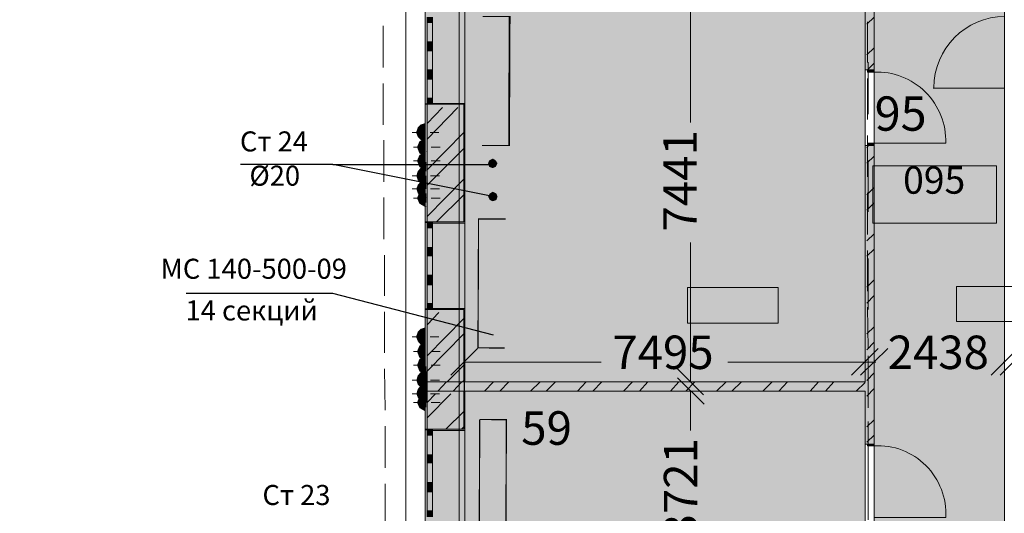
# Model space of a CAD drawing. Units: millimetres. Extents: x 124 to 755, y 18 to 602.
# Drawn here: x 580 to 654, y 249 to 286 of the extents above; entities that cross this region are included whole.
import ezdxf

# ---------------------------------------------------------------- set-up
doc = ezdxf.new("R2010")
doc.units = ezdxf.units.MM
doc.layers.add('PDF _Геометрия', color=7, linetype='Continuous', true_color=0xfe8479)
doc.layers.add('PDF _Сплошная заливка', color=7, linetype='Continuous', true_color=0xffffff)
doc.layers.add('PDF _Текст', color=7, linetype='Continuous')
doc.styles.add('PDF Arial', font='arial.ttf')
doc.styles.add('PDF Arial Bold', font='arialbd.ttf')

msp = doc.modelspace()

# ---------------------------------------------------------------- linework, layer by layer
at = {"layer": 'PDF _Геометрия', "color": 123, "lineweight": 5, "true_color": 0x71cdbe}
msp.add_lwpolyline([(416.457, 387.071), (455.732, 387.071), (455.732, 417.667), (468.839, 417.667), (556.245, 417.667), (569.352, 417.667), (569.352, 387.071), (643.607, 387.071), (643.607, 539.965), (717.863, 539.965), (717.863, 356.518), (674.204, 356.518), (674.204, 234.176), (717.863, 234.176), (717.863, 81.281), (643.607, 81.281), (643.607, 207.963), (613.01, 207.963), (613.01, 321.538), (548.275, 321.538), (548.275, 308.431), (477.34, 308.431), (477.34, 321.538), (315.944, 321.538)], dxfattribs=at)
at = {"layer": 'PDF _Геометрия', "color": 7, "lineweight": 5}
for points in [[(644.05, 321.095), (644.05, 208.406), (644.05, 208.228), (674.469, 208.228), (688.86, 208.228), (688.86, 233.733), (676.728, 233.733), (676.728, 230.589), (673.761, 230.589), (673.761, 233.91), (653.791, 233.91), (653.791, 321.095)], [(643.386, 259.326), (643.386, 289.126), (613.453, 289.126), (613.453, 259.326)], [(643.961, 271.193), (653.216, 271.193), (653.216, 275.488), (643.961, 275.488)], [(643.961, 275.488), (653.216, 275.488), (653.216, 271.193), (643.961, 271.193)], [(613.365, 259.326), (613.453, 259.326), (613.365, 259.326), (613.453, 259.326), (613.365, 259.326), (610.619, 259.326), (610.487, 259.326), (610.619, 259.326)], [(613.453, 258.618), (613.365, 258.618), (610.619, 258.618), (610.487, 258.618), (610.619, 258.618), (613.365, 258.618), (613.453, 258.618), (613.365, 258.618)], [(643.386, 243.74), (643.386, 258.618), (613.453, 258.618), (613.453, 243.74)]]:
    msp.add_lwpolyline(points, close=True, dxfattribs=at)
at = {"layer": 'PDF _Геометрия', "color": 123, "lineweight": 5, "true_color": 0x71cdbe}
msp.add_lwpolyline([(609.025, 205.35), (610.487, 205.35), (610.487, 319.014), (609.025, 319.014)], close=True, dxfattribs=at)
at = {"layer": 'PDF _Геометрия', "color": 7, "lineweight": 5}
for points in [[(644.05, 282.661), (644.05, 312.682)], [(613.453, 289.126), (643.386, 289.126), (643.386, 282.661), (643.563, 282.661), (644.05, 282.661), (643.563, 282.661), (643.386, 282.661), (643.386, 282.838), (643.386, 282.661)], [(630.323, 289.126), (630.323, 278.72)], [(644.05, 282.838), (644.05, 282.661), (643.563, 282.661), (643.386, 282.661), (643.386, 282.838)], [(644.05, 282.838), (644.05, 282.661), (644.05, 282.838)], [(643.386, 276.993), (643.386, 276.816), (643.386, 276.993), (643.563, 276.993), (644.05, 276.993), (643.563, 276.993), (643.386, 276.993), (643.386, 259.326), (613.453, 259.326)], [(644.05, 276.816), (644.05, 276.993), (643.563, 276.993), (643.386, 276.993), (643.386, 276.816)], [(644.05, 254.677), (644.05, 276.993)], [(644.05, 276.816), (644.05, 276.993), (644.05, 276.816)], [(630.323, 259.326), (630.323, 269.732)], [(613.365, 262.868), (613.365, 260.61)], [(643.386, 262.868), (643.386, 260.61)], [(614.383, 261.806), (612.391, 259.813)], [(642.367, 259.813), (644.36, 261.806)], [(645.068, 261.806), (643.031, 259.813)], [(652.817, 259.813), (654.81, 261.806)], [(655.474, 261.806), (653.481, 259.813)], [(613.365, 260.787), (623.637, 260.787)], [(644.183, 260.787), (644.05, 260.787), (643.386, 260.787), (633.113, 260.787)], [(644.05, 260.876), (644.05, 260.964)], [(653.791, 260.787), (653.703, 260.787)], [(629.305, 260.345), (631.298, 258.352)], [(628.464, 259.326), (630.501, 259.326)], [(631.342, 257.644), (629.349, 259.636)], [(613.453, 258.618), (643.386, 258.618), (643.386, 254.677), (643.563, 254.677), (644.05, 254.677), (643.563, 254.677), (643.386, 254.677), (643.386, 254.854), (643.386, 254.677)], [(628.995, 258.618), (630.501, 258.618)], [(630.323, 258.618), (630.323, 255.695)], [(644.05, 254.854), (644.05, 254.677), (643.563, 254.677), (643.386, 254.677), (643.386, 254.854)], [(644.05, 254.854), (644.05, 254.677), (644.05, 254.854)]]:
    msp.add_lwpolyline(points, dxfattribs=at)
at = {"layer": 'PDF _Геометрия', "color": 251, "lineweight": 5, "true_color": 0x6a6a6a}
for points in [[(613.453, 259.326), (613.453, 289.126)], [(610.487, 287.842), (610.487, 278.632)], [(610.487, 272.477), (610.487, 263.356)], [(613.453, 243.74), (613.453, 258.618)], [(610.487, 257.157), (610.487, 247.061)]]:
    msp.add_lwpolyline(points, dxfattribs=at)
at = {"layer": 'PDF _Геометрия', "color": 30, "lineweight": 5, "true_color": 0xff6600}
for points in [[(610.487, 280.093), (610.487, 286.602)], [(610.619, 286.602), (610.619, 286.203), (611.018, 286.203), (611.018, 286.602)], [(613.453, 280.137), (613.453, 286.558)], [(610.619, 286.203), (610.619, 284.742)], [(611.018, 284.742), (611.018, 286.203)], [(610.619, 284.078), (610.619, 282.661)], [(611.018, 282.661), (611.018, 284.078)], [(610.619, 281.953), (610.619, 280.536)], [(611.018, 280.536), (611.018, 281.953)], [(653.791, 281.288), (648.478, 281.288)], [(611.018, 280.093), (611.018, 280.536), (610.619, 280.536), (610.619, 280.093)], [(610.487, 264.728), (610.487, 271.281)], [(610.619, 271.281), (610.619, 270.839), (611.018, 270.839), (611.018, 271.281)], [(613.453, 264.817), (613.453, 271.193)], [(610.619, 270.839), (610.619, 269.377)], [(611.018, 269.377), (611.018, 270.839)], [(610.619, 268.758), (610.619, 267.296)], [(611.018, 267.296), (611.018, 268.758)], [(610.619, 266.588), (610.619, 265.171)], [(611.018, 265.171), (611.018, 266.588)], [(611.018, 264.728), (611.018, 265.171), (610.619, 265.171), (610.619, 264.728)], [(610.487, 249.231), (610.487, 255.784)], [(610.619, 255.784), (610.619, 255.341), (611.018, 255.341), (611.018, 255.784)], [(613.453, 249.319), (613.453, 255.695)], [(610.619, 255.341), (610.619, 253.88)], [(611.018, 253.88), (611.018, 255.341)], [(610.619, 253.26), (610.619, 251.799)], [(611.018, 251.799), (611.018, 253.26)], [(610.619, 251.09), (610.619, 249.673)], [(611.018, 249.673), (611.018, 251.09)], [(611.018, 249.231), (611.018, 249.673), (610.619, 249.673), (610.619, 249.231)]]:
    msp.add_lwpolyline(points, dxfattribs=at)
at = {"layer": 'PDF _Геометрия', "color": 7, "lineweight": 0}
msp.add_lwpolyline([(614.782, 286.646, 0.0886, 0.0886, 0), (616.796, 286.646, 0.133, 0.133, 0), (616.752, 276.993, 0.0886, 0.0886, 0), (614.737, 276.993, 0.0886, 0.0886, 0)], format="xyseb", dxfattribs=at)
at = {"layer": 'PDF _Геометрия', "lineweight": 5}
for points in [[(643.519, 286.071), (644.05, 286.602)], [(643.519, 283.768), (644.05, 284.299)], [(643.563, 282.661), (644.05, 283.148)], [(610.619, 277.48), (612.922, 279.827)], [(610.619, 278.632), (611.771, 279.827)], [(610.619, 275.178), (613.365, 277.968)], [(643.519, 276.816), (643.607, 276.949)], [(610.619, 274.027), (613.365, 276.772)], [(643.519, 275.665), (644.05, 276.196)], [(610.619, 271.68), (613.365, 274.47)], [(611.328, 271.281), (613.365, 273.318)], [(643.519, 273.318), (644.05, 273.85)], [(643.519, 272.167), (644.05, 272.698)], [(643.519, 269.865), (644.05, 270.396)], [(643.519, 268.713), (644.05, 269.245)], [(643.519, 266.411), (644.05, 266.942)], [(643.519, 265.215), (644.05, 265.791)], [(610.619, 263.577), (611.505, 264.507)], [(610.619, 261.274), (613.365, 264.064)], [(610.619, 260.123), (613.365, 262.913)], [(643.519, 262.913), (644.05, 263.444)], [(643.519, 261.717), (644.05, 262.293)], [(612.125, 259.326), (613.365, 260.566)], [(643.519, 259.415), (644.05, 259.99)], [(613.276, 259.326), (613.365, 259.415)], [(614.914, 258.618), (615.579, 259.326)], [(616.066, 258.618), (616.73, 259.326)], [(618.368, 258.618), (619.077, 259.326)], [(619.519, 258.618), (620.228, 259.326)], [(621.866, 258.618), (622.53, 259.326)], [(623.017, 258.618), (623.682, 259.326)], [(625.32, 258.618), (625.984, 259.326)], [(626.516, 258.618), (627.135, 259.326)], [(628.818, 258.618), (629.438, 259.326)], [(629.969, 258.618), (630.633, 259.326)], [(632.272, 258.618), (632.98, 259.326)], [(633.423, 258.618), (634.131, 259.326)], [(635.725, 258.618), (636.434, 259.326)], [(636.921, 258.618), (637.585, 259.326)], [(639.268, 258.618), (639.888, 259.326)], [(640.419, 258.618), (641.039, 259.326)], [(642.722, 258.618), (643.386, 259.282)], [(643.519, 258.263), (644.05, 258.839)], [(610.619, 256.625), (612.391, 258.441)], [(610.619, 257.776), (611.239, 258.441)], [(612.036, 255.784), (613.365, 257.112)], [(643.519, 255.961), (644.05, 256.492)], [(613.188, 255.784), (613.365, 255.961)], [(643.519, 254.81), (644.05, 255.341)]]:
    msp.add_lwpolyline(points, dxfattribs=at)
at = {"layer": 'PDF _Геометрия', "color": 23, "lineweight": 5, "true_color": 0xbf7f7f}
for points in [[(607.343, 282.838), (607.343, 285.938)], [(643.563, 283.192), (643.563, 286.248)], [(607.343, 278.543), (607.343, 281.643)], [(643.563, 278.942), (643.563, 281.997)], [(643.563, 274.647), (643.563, 277.746)], [(607.387, 274.292), (607.387, 277.392)], [(643.563, 270.352), (643.563, 273.451)], [(607.387, 269.997), (607.387, 273.097)], [(607.431, 265.747), (607.431, 268.802)], [(643.563, 266.101), (643.563, 269.156)], [(607.431, 261.496), (607.431, 264.551)], [(643.607, 261.806), (643.563, 264.905)], [(607.476, 257.201), (607.431, 260.3)], [(643.607, 257.555), (643.607, 260.61)], [(643.607, 253.26), (643.607, 256.359)], [(607.476, 252.906), (607.476, 256.005)], [(643.607, 249.009), (643.607, 252.109)], [(607.476, 248.655), (607.476, 251.71)]]:
    msp.add_lwpolyline(points, dxfattribs=at)
at = {"layer": 'PDF _Геометрия', "color": 30, "lineweight": 5, "true_color": 0xff6600}
for points in [[(610.619, 284.432), (610.619, 284.078), (611.018, 284.078), (611.018, 284.432), (611.018, 284.742), (610.619, 284.742)], [(610.619, 282.307), (610.619, 281.953), (611.018, 281.953), (611.018, 282.307), (611.018, 282.661), (610.619, 282.661)], [(643.563, 282.661), (643.563, 282.484), (644.05, 282.484), (644.05, 282.661)], [(644.05, 276.993), (644.05, 277.171), (643.563, 277.171), (643.563, 276.993)], [(610.619, 269.068), (610.619, 268.758), (611.018, 268.758), (611.018, 269.068), (611.018, 269.377), (610.619, 269.377)], [(610.619, 266.986), (610.619, 266.588), (611.018, 266.588), (611.018, 266.986), (611.018, 267.296), (610.619, 267.296)], [(636.877, 266.367), (636.877, 263.71), (630.102, 263.71), (630.102, 266.367)], [(650.205, 263.843), (650.205, 266.455), (656.935, 266.455), (656.935, 263.843)], [(643.563, 254.677), (643.563, 254.544), (644.05, 254.544), (644.05, 254.677)], [(610.619, 253.57), (610.619, 253.26), (611.018, 253.26), (611.018, 253.57), (611.018, 253.88), (610.619, 253.88)], [(610.619, 251.489), (610.619, 251.09), (611.018, 251.09), (611.018, 251.489), (611.018, 251.799), (610.619, 251.799)]]:
    msp.add_lwpolyline(points, close=True, dxfattribs=at)
at = {"layer": 'PDF _Геометрия', "color": 32, "lineweight": 5, "true_color": 0xdc4e00}
for points in [[(613.01, 283.237), (613.01, 279.34)], [(643.607, 283.237), (643.607, 279.34)], [(613.01, 275.886), (613.01, 272.034)], [(643.607, 275.886), (643.607, 272.034)], [(613.01, 270.13), (613.01, 270.13)], [(643.607, 270.13), (643.607, 270.13)], [(613.01, 268.536), (613.01, 264.728)], [(643.607, 268.536), (643.607, 264.728)], [(613.01, 261.274), (613.01, 257.378)], [(643.607, 261.274), (643.607, 257.378)], [(613.01, 253.924), (613.01, 250.072)], [(643.607, 253.924), (643.607, 250.072)]]:
    msp.add_lwpolyline(points, dxfattribs=at)
at = {"layer": 'PDF _Геометрия', "color": 30, "lineweight": 5, "true_color": 0xff6600}
for points in [[(644.05, 277.171), (649.408, 277.171, 0.435777), (644.05, 282.484)], [(644.05, 249.186), (649.408, 249.186, 0.446917), (644.05, 254.544)]]:
    msp.add_lwpolyline(points, format="xyb", dxfattribs=at)
at = {"layer": 'PDF _Геометрия', "color": 165, "lineweight": 5, "true_color": 0x53679e}
for points in [[(610.487, 278.632), (610.487, 280.093), (610.619, 280.093), (610.487, 280.093)], [(611.018, 280.093), (611.018, 280.137), (613.453, 280.137), (613.453, 280.093), (613.453, 271.281), (613.453, 271.193), (611.018, 271.193), (611.018, 271.281)], [(613.453, 280.093), (613.453, 280.137), (611.018, 280.137)], [(610.487, 272.477), (610.487, 271.281), (610.619, 271.281), (610.487, 271.281)], [(613.453, 271.281), (613.453, 271.193), (611.018, 271.193)], [(610.487, 263.356), (610.487, 264.728), (610.619, 264.728), (610.487, 264.728)], [(611.018, 264.728), (611.018, 264.817), (613.453, 264.817), (613.453, 264.728), (613.453, 259.326)], [(613.453, 264.728), (613.453, 264.817), (611.018, 264.817)], [(611.018, 255.784), (611.018, 255.695), (613.453, 255.695), (613.453, 255.784), (613.453, 258.618)], [(610.487, 257.157), (610.487, 255.784), (610.619, 255.784), (610.487, 255.784)], [(613.453, 255.784), (613.453, 255.695), (611.018, 255.695)]]:
    msp.add_lwpolyline(points, dxfattribs=at)
at = {"layer": 'PDF _Геометрия', "color": 14, "lineweight": 5, "true_color": 0xa70e01}
msp.add_lwpolyline([(613.365, 280.093), (611.018, 280.093), (610.619, 280.093), (610.619, 271.281), (611.018, 271.281), (613.365, 271.281)], close=True, dxfattribs=at)
for points in [[(611.018, 280.093), (610.619, 280.093), (611.018, 280.093)], [(610.487, 278.632), (610.177, 278.543), (609.955, 278.322), (609.822, 277.968), (609.955, 277.658), (610.177, 277.436), (610.487, 277.348)], [(610.487, 277.525), (610.088, 277.303), (609.911, 276.861), (610.088, 276.418), (610.487, 276.196)], [(610.487, 276.506), (610.088, 276.285), (609.911, 275.842), (610.088, 275.399), (610.487, 275.222)], [(610.487, 275.399), (610.177, 275.311), (609.955, 275.045), (609.867, 274.735), (609.955, 274.425), (610.177, 274.204), (610.487, 274.071)], [(610.487, 274.425), (610.177, 274.292), (609.955, 274.027), (609.867, 273.761), (609.955, 273.451), (610.177, 273.185), (610.487, 273.053)], [(610.487, 273.717), (610.088, 273.495), (609.911, 273.053), (610.088, 272.654), (610.487, 272.433)], [(611.018, 271.281), (610.619, 271.281), (611.018, 271.281)], [(613.365, 259.326), (613.365, 264.728), (611.018, 264.728), (610.619, 264.728), (610.619, 259.326), (610.619, 258.618), (610.619, 255.784), (611.018, 255.784), (613.365, 255.784), (613.365, 258.618)], [(611.018, 264.728), (610.619, 264.728), (611.018, 264.728)], [(610.487, 263.356), (610.177, 263.267), (609.955, 263.046), (609.822, 262.691), (609.955, 262.381), (610.177, 262.116), (610.487, 262.071)], [(610.487, 262.249), (610.088, 262.027), (609.911, 261.584), (610.088, 261.142), (610.487, 260.92)], [(610.487, 261.23), (610.088, 261.009), (609.911, 260.566), (610.088, 260.123), (610.487, 259.946)], [(610.487, 260.123), (610.177, 260.035), (609.955, 259.769), (609.867, 259.459), (609.955, 259.149), (610.177, 258.928), (610.487, 258.795)], [(610.487, 259.105), (610.177, 259.016), (609.955, 258.751), (609.867, 258.441), (609.955, 258.175), (610.177, 257.909), (610.487, 257.776)], [(610.487, 258.441), (610.088, 258.219), (609.911, 257.776), (610.088, 257.378), (610.487, 257.157)], [(611.018, 255.784), (610.619, 255.784), (611.018, 255.784)]]:
    msp.add_lwpolyline(points, dxfattribs=at)
at = {"layer": 'PDF _Геометрия', "color": 1, "lineweight": 5}
for points in [[(610.487, 278.366), (610.487, 278.986)], [(610.177, 277.968), (609.512, 277.968)], [(610.487, 277.968), (610.487, 277.968)], [(610.487, 277.613), (610.487, 276.993)], [(610.619, 277.215), (610.619, 277.879)], [(610.841, 277.968), (611.505, 277.968)], [(610.221, 276.861), (609.601, 276.861)], [(610.619, 276.196), (610.619, 276.861)], [(610.619, 276.861), (610.619, 276.861)], [(610.929, 276.861), (611.594, 276.861)], [(610.619, 276.551), (610.619, 275.842)], [(610.221, 275.842), (609.601, 275.842)], [(610.531, 275.089), (610.531, 275.754)], [(610.619, 275.842), (610.619, 275.842)], [(610.619, 275.532), (610.619, 274.868)], [(610.929, 275.842), (611.594, 275.842)], [(610.177, 274.735), (609.512, 274.735)], [(610.531, 274.071), (610.531, 274.735)], [(610.531, 274.735), (610.531, 274.735)], [(610.885, 274.735), (611.549, 274.735)], [(610.531, 274.425), (610.531, 273.761)], [(610.619, 273.451), (610.619, 274.071)], [(610.177, 273.761), (609.512, 273.761)], [(610.531, 273.761), (610.531, 273.761)], [(610.531, 273.407), (610.531, 272.743)], [(610.885, 273.761), (611.549, 273.761)], [(610.221, 273.053), (609.601, 273.053)], [(610.619, 273.053), (610.619, 273.097)], [(610.619, 272.743), (610.619, 272.078)], [(610.929, 273.053), (611.594, 273.053)], [(610.487, 263.09), (610.487, 263.71)], [(610.177, 262.691), (609.512, 262.691)], [(610.487, 262.691), (610.487, 262.691)], [(610.487, 262.337), (610.487, 261.717)], [(610.619, 261.939), (610.619, 262.603)], [(610.841, 262.691), (611.505, 262.691)], [(610.221, 261.584), (609.601, 261.584)], [(610.619, 260.92), (610.619, 261.584)], [(610.619, 261.584), (610.619, 261.584)], [(610.929, 261.584), (611.594, 261.584)], [(610.619, 261.23), (610.619, 260.566)], [(610.221, 260.566), (609.601, 260.566)], [(610.531, 259.813), (610.531, 260.477)], [(610.619, 260.566), (610.619, 260.566)], [(610.619, 260.212), (610.619, 259.548)], [(610.929, 260.566), (611.594, 260.566)], [(610.177, 259.459), (609.512, 259.459)], [(610.531, 258.795), (610.531, 259.459)], [(610.531, 259.459), (610.531, 259.459)], [(610.885, 259.459), (611.549, 259.459)], [(610.531, 259.105), (610.531, 258.441)], [(610.619, 258.175), (610.619, 258.795)], [(610.177, 258.441), (609.512, 258.441)], [(610.221, 257.776), (609.601, 257.776)], [(610.531, 258.441), (610.531, 258.441)], [(610.531, 258.131), (610.531, 257.422)], [(610.619, 257.776), (610.619, 257.776)], [(610.885, 258.441), (611.549, 258.441)], [(610.929, 257.776), (611.594, 257.776)], [(610.619, 257.422), (610.619, 256.802)]]:
    msp.add_lwpolyline(points, dxfattribs=at)
at = {"layer": 'PDF _Геометрия', "color": 253, "lineweight": 5, "true_color": 0x929fc5}
msp.add_lwpolyline([(610.442, 277.038), (610.442, 277.038)], dxfattribs=at)
at = {"layer": 'PDF _Геометрия', "color": 7, "lineweight": 25}
for points in [[(603.579, 275.576), (596.672, 275.576)], [(615.534, 273.185), (603.579, 275.576), (615.357, 275.576)], [(615.579, 262.824), (603.579, 265.924), (592.598, 265.924)]]:
    msp.add_lwpolyline(points, dxfattribs=at)
at = {"layer": 'PDF _Геометрия', "color": 7, "lineweight": 0, "const_width": 0.089}
for points in [[(616.42, 261.85), (614.427, 261.872), (614.472, 271.503), (616.486, 271.503)], [(614.56, 256.514), (616.553, 256.492), (616.508, 246.84), (614.516, 246.862), (614.56, 256.492)]]:
    msp.add_lwpolyline(points, dxfattribs=at)
at = {"layer": 'PDF _Геометрия', "lineweight": 5}
for points in [[(612.081, 259.326), (611.416, 258.618)], [(613.232, 259.326), (612.568, 258.618)]]:
    msp.add_lwpolyline(points, close=True, dxfattribs=at)
at = {"layer": 'PDF _Геометрия', "color": 30, "lineweight": 5, "true_color": 0xff6600}
msp.add_arc((653.858, 281.311), 5.336, 90.37901, 179.99999, dxfattribs=at)
at = {"layer": 'PDF _Сплошная заливка', "color": 9, "true_color": 0xd2b2a6, "transparency": 33554559}
for points in [[(653.791, 321.095), (644.05, 321.095), (653.791, 233.91)], [(644.05, 321.095), (653.791, 233.91), (644.05, 233.91)]]:
    msp.add_solid(points, dxfattribs=at)
at = {"layer": 'PDF _Сплошная заливка', "transparency": 33554559}
for points in [[(644.05, 312.682), (643.386, 312.682), (644.05, 282.661)], [(643.386, 312.682), (644.05, 282.661), (643.386, 282.661)], [(613.453, 289.126), (613.365, 289.126), (613.453, 259.326)], [(613.365, 289.126), (613.453, 259.326), (613.365, 259.326)], [(610.619, 287.842), (610.487, 287.842), (610.619, 278.632)], [(610.487, 287.842), (610.619, 278.632), (610.487, 278.632)], [(613.365, 287.842), (610.619, 287.842), (613.365, 278.632)], [(610.619, 287.842), (613.365, 278.632), (610.619, 278.632)], [(613.453, 286.558), (610.487, 286.558), (613.453, 280.137)], [(610.487, 286.558), (613.453, 280.137), (610.487, 280.137)], [(611.018, 286.602), (610.619, 286.602), (611.018, 286.203)], [(610.619, 286.602), (611.018, 286.203), (610.619, 286.203)], [(611.018, 286.203), (610.619, 286.203), (611.018, 284.742)], [(610.619, 286.203), (611.018, 284.742), (610.619, 284.742)], [(611.018, 284.742), (610.619, 284.742), (611.018, 284.432)], [(610.619, 284.742), (611.018, 284.432), (610.619, 284.432)], [(611.018, 284.432), (610.619, 284.432), (611.018, 284.078)], [(610.619, 284.432), (611.018, 284.078), (610.619, 284.078)], [(611.018, 284.078), (610.619, 284.078), (611.018, 282.661)], [(610.619, 284.078), (611.018, 282.661), (610.619, 282.661)], [(611.018, 282.661), (610.619, 282.661), (611.018, 282.307)], [(610.619, 282.661), (611.018, 282.307), (610.619, 282.307)], [(611.018, 282.307), (610.619, 282.307), (611.018, 281.953)], [(610.619, 282.307), (611.018, 281.953), (610.619, 281.953)], [(644.05, 282.661), (643.563, 282.661), (644.05, 282.484)], [(643.563, 282.661), (644.05, 282.484), (643.563, 282.484)], [(611.018, 281.953), (610.619, 281.953), (611.018, 280.536)], [(610.619, 281.953), (611.018, 280.536), (610.619, 280.536)], [(611.018, 280.137), (610.487, 280.137), (611.018, 280.093)], [(610.487, 280.137), (611.018, 280.093), (610.487, 280.093)], [(610.619, 280.093), (610.487, 280.093), (610.619, 278.632)], [(610.487, 280.093), (610.619, 278.632), (610.487, 278.632)], [(611.018, 280.536), (610.619, 280.536), (611.018, 280.093)], [(610.619, 280.536), (611.018, 280.093), (610.619, 280.093)], [(613.365, 280.093), (610.619, 280.093), (613.365, 271.281)], [(610.619, 280.093), (613.365, 271.281), (610.619, 271.281)], [(613.453, 280.137), (611.018, 280.137), (613.453, 280.093)], [(611.018, 280.137), (613.453, 280.093), (611.018, 280.093)], [(613.453, 280.093), (613.365, 280.093), (613.453, 271.281)], [(613.365, 280.093), (613.453, 271.281), (613.365, 271.281)], [(610.177, 278.543), (610.487, 278.322), (609.955, 278.322)], [(610.487, 278.632), (610.487, 278.543), (610.177, 278.543)], [(610.487, 278.543), (610.177, 278.543), (610.487, 278.322)], [(610.619, 278.632), (610.487, 278.632), (610.619, 277.348)], [(610.487, 278.632), (610.619, 277.348), (610.487, 277.348)], [(613.365, 278.632), (610.619, 278.632), (613.365, 278.587)], [(610.619, 278.632), (613.365, 278.587), (610.708, 278.587)], [(613.365, 278.587), (610.708, 278.587), (613.365, 278.543)], [(610.708, 278.587), (613.365, 278.543), (610.885, 278.543)], [(613.365, 278.543), (610.885, 278.543), (613.365, 278.366)], [(610.885, 278.543), (613.365, 278.366), (611.018, 278.366)], [(613.365, 278.366), (611.018, 278.366), (613.365, 278.189)], [(611.018, 278.366), (613.365, 278.189), (611.151, 278.189)], [(609.955, 278.322), (610.487, 277.968), (609.822, 277.968)], [(610.487, 277.968), (609.822, 277.968), (610.487, 277.658)], [(609.822, 277.968), (610.487, 277.658), (609.955, 277.658)], [(610.487, 278.322), (609.955, 278.322), (610.487, 277.968)], [(609.955, 277.658), (610.177, 277.436), (610.487, 277.436)], [(609.955, 277.658), (610.487, 277.658), (610.487, 277.436)], [(611.018, 277.613), (613.365, 277.48), (610.885, 277.48)], [(611.151, 277.79), (613.365, 277.613), (611.018, 277.613)], [(613.365, 277.613), (611.018, 277.613), (613.365, 277.48)], [(613.365, 278.189), (611.151, 278.189), (613.365, 277.968)], [(611.151, 278.189), (613.365, 277.968), (611.195, 277.968)], [(611.195, 277.968), (613.365, 277.79), (611.151, 277.79)], [(613.365, 277.79), (611.151, 277.79), (613.365, 277.613)], [(613.365, 277.968), (611.195, 277.968), (613.365, 277.79)], [(610.088, 277.303), (610.487, 276.861), (609.911, 276.861)], [(609.911, 276.861), (610.088, 276.418), (610.487, 276.418)], [(609.911, 276.861), (610.487, 276.861), (610.487, 276.418)], [(610.487, 277.525), (610.487, 277.303), (610.088, 277.303)], [(610.487, 277.303), (610.088, 277.303), (610.487, 276.861)], [(610.177, 277.436), (610.487, 277.436), (610.487, 277.348)], [(610.619, 277.525), (610.487, 277.525), (610.619, 276.196)], [(610.487, 277.525), (610.619, 276.196), (610.487, 276.196)], [(613.365, 277.48), (610.885, 277.48), (613.365, 277.436)], [(610.885, 277.48), (613.365, 277.436), (610.885, 277.436)], [(613.365, 277.436), (610.885, 277.436), (613.365, 277.392)], [(610.885, 277.436), (613.365, 277.392), (610.974, 277.392)], [(613.365, 277.392), (610.974, 277.392), (613.365, 277.259)], [(610.974, 277.392), (613.365, 277.259), (611.106, 277.259)], [(613.365, 277.259), (611.106, 277.259), (613.365, 277.082)], [(611.106, 277.259), (613.365, 277.082), (611.195, 277.082)], [(613.365, 277.082), (611.195, 277.082), (613.365, 276.861)], [(611.195, 277.082), (613.365, 276.861), (611.239, 276.861)], [(611.239, 276.861), (613.365, 276.683), (611.195, 276.683)], [(613.365, 276.861), (611.239, 276.861), (613.365, 276.683)], [(644.05, 276.993), (643.386, 276.993), (644.05, 254.677)], [(643.386, 276.993), (644.05, 254.677), (643.386, 254.677)], [(644.05, 277.171), (643.563, 277.171), (644.05, 276.993)], [(643.563, 277.171), (644.05, 276.993), (643.563, 276.993)], [(610.088, 276.285), (610.487, 275.842), (609.911, 275.842)], [(610.487, 276.506), (610.487, 276.285), (610.088, 276.285)], [(610.088, 276.418), (610.487, 276.418), (610.487, 276.196)], [(610.487, 276.285), (610.088, 276.285), (610.487, 275.842)], [(610.619, 276.551), (610.619, 276.506), (610.487, 276.506)], [(610.619, 276.506), (610.487, 276.506), (610.619, 275.222)], [(610.487, 276.506), (610.619, 275.222), (610.487, 275.222)], [(611.106, 276.506), (613.365, 276.374), (611.018, 276.374)], [(613.365, 276.374), (611.018, 276.374), (613.365, 276.241)], [(611.018, 276.374), (613.365, 276.241), (611.106, 276.241)], [(611.195, 276.683), (613.365, 276.506), (611.106, 276.506)], [(613.365, 276.506), (611.106, 276.506), (613.365, 276.374)], [(613.365, 276.241), (611.106, 276.241), (613.365, 276.064)], [(611.106, 276.241), (613.365, 276.064), (611.195, 276.064)], [(613.365, 276.683), (611.195, 276.683), (613.365, 276.506)], [(609.911, 275.842), (610.088, 275.399), (610.487, 275.399)], [(609.911, 275.842), (610.487, 275.842), (610.487, 275.399)], [(610.088, 275.399), (610.487, 275.399), (610.487, 275.222)], [(610.487, 275.399), (610.487, 275.311), (610.177, 275.311)], [(610.619, 275.399), (610.487, 275.399), (610.619, 274.071)], [(610.487, 275.399), (610.619, 274.071), (610.487, 274.071)], [(611.106, 275.488), (613.365, 275.355), (610.974, 275.355)], [(611.195, 275.665), (613.365, 275.488), (611.106, 275.488)], [(613.365, 275.488), (611.106, 275.488), (613.365, 275.355)], [(613.365, 276.064), (611.195, 276.064), (613.365, 275.842)], [(611.195, 276.064), (613.365, 275.842), (611.239, 275.842)], [(611.239, 275.842), (613.365, 275.665), (611.195, 275.665)], [(613.365, 275.665), (611.195, 275.665), (613.365, 275.488)], [(613.365, 275.842), (611.239, 275.842), (613.365, 275.665)], [(609.955, 275.045), (610.487, 274.735), (609.867, 274.735)], [(610.487, 274.735), (609.867, 274.735), (610.487, 274.425)], [(609.867, 274.735), (610.487, 274.425), (609.955, 274.425)], [(610.177, 275.311), (610.487, 275.045), (609.955, 275.045)], [(610.487, 275.045), (609.955, 275.045), (610.487, 274.735)], [(610.487, 275.311), (610.177, 275.311), (610.487, 275.045)], [(610.974, 275.355), (613.365, 275.311), (610.885, 275.311)], [(613.365, 275.311), (610.885, 275.311), (613.365, 275.267)], [(610.885, 275.311), (613.365, 275.267), (610.929, 275.267)], [(613.365, 275.267), (610.929, 275.267), (613.365, 275.134)], [(610.929, 275.267), (613.365, 275.134), (611.062, 275.134)], [(613.365, 275.355), (610.974, 275.355), (613.365, 275.311)], [(613.365, 275.134), (611.062, 275.134), (613.365, 274.957)], [(611.062, 275.134), (613.365, 274.957), (611.151, 274.957)], [(613.365, 274.957), (611.151, 274.957), (613.365, 274.735)], [(611.151, 274.957), (613.365, 274.735), (611.195, 274.735)], [(611.195, 274.735), (613.365, 274.558), (611.151, 274.558)], [(613.365, 274.735), (611.195, 274.735), (613.365, 274.558)], [(609.955, 274.027), (610.487, 273.761), (609.867, 273.761)], [(609.955, 274.425), (610.177, 274.204), (610.487, 274.204)], [(609.955, 274.425), (610.487, 274.425), (610.487, 274.204)], [(610.177, 274.292), (610.487, 274.027), (609.955, 274.027)], [(610.487, 274.027), (609.955, 274.027), (610.487, 273.761)], [(610.487, 274.425), (610.487, 274.292), (610.177, 274.292)], [(610.487, 274.292), (610.177, 274.292), (610.487, 274.027)], [(610.177, 274.204), (610.487, 274.204), (610.487, 274.071)], [(610.619, 274.425), (610.487, 274.425), (610.619, 273.097)], [(610.487, 274.425), (610.619, 273.097), (610.487, 273.097)], [(611.062, 274.381), (613.365, 274.248), (610.929, 274.248)], [(613.365, 274.248), (610.929, 274.248), (613.365, 274.115)], [(610.929, 274.248), (613.365, 274.115), (611.062, 274.115)], [(611.151, 274.558), (613.365, 274.381), (611.062, 274.381)], [(613.365, 274.381), (611.062, 274.381), (613.365, 274.248)], [(613.365, 274.115), (611.062, 274.115), (613.365, 273.938)], [(611.062, 274.115), (613.365, 273.938), (611.151, 273.938)], [(613.365, 274.558), (611.151, 274.558), (613.365, 274.381)], [(613.365, 273.938), (611.151, 273.938), (613.365, 273.761)], [(611.151, 273.938), (613.365, 273.761), (611.195, 273.761)], [(610.487, 273.761), (609.867, 273.761), (610.487, 273.451)], [(609.867, 273.761), (610.487, 273.451), (609.955, 273.451)], [(610.088, 273.495), (610.487, 273.053), (609.911, 273.053)], [(609.955, 273.451), (610.177, 273.185), (610.487, 273.185)], [(609.955, 273.451), (610.487, 273.451), (610.487, 273.185)], [(610.487, 273.717), (610.487, 273.495), (610.088, 273.495)], [(610.487, 273.495), (610.088, 273.495), (610.487, 273.053)], [(610.177, 273.185), (610.487, 273.185), (610.487, 273.053)], [(610.619, 273.761), (610.487, 273.761), (610.619, 272.433)], [(610.487, 273.761), (610.619, 272.433), (610.487, 272.433)], [(611.151, 273.54), (613.365, 273.451), (611.106, 273.451)], [(613.365, 273.451), (611.106, 273.451), (613.365, 273.274)], [(611.106, 273.451), (613.365, 273.274), (611.195, 273.274)], [(611.195, 273.761), (613.365, 273.54), (611.151, 273.54)], [(613.365, 273.54), (611.151, 273.54), (613.365, 273.451)], [(613.365, 273.761), (611.195, 273.761), (613.365, 273.54)], [(613.365, 273.274), (611.195, 273.274), (613.365, 273.053)], [(611.195, 273.274), (613.365, 273.053), (611.239, 273.053)], [(609.911, 273.053), (610.088, 272.654), (610.487, 272.654)], [(609.911, 273.053), (610.487, 273.053), (610.487, 272.654)], [(610.088, 272.654), (610.487, 272.654), (610.487, 272.433)], [(610.619, 273.097), (610.487, 273.097), (610.531, 273.053)], [(610.487, 273.097), (610.531, 273.053), (610.487, 273.053)], [(610.487, 272.477), (610.619, 272.433), (610.487, 272.433)], [(610.619, 272.477), (610.487, 272.477), (610.619, 271.281)], [(610.487, 272.477), (610.619, 271.281), (610.487, 271.281)], [(610.797, 272.477), (613.365, 272.433), (610.619, 272.433)], [(610.974, 272.566), (613.365, 272.477), (610.797, 272.477)], [(613.365, 272.477), (610.797, 272.477), (613.365, 272.433)], [(611.106, 272.698), (613.365, 272.566), (610.974, 272.566)], [(613.365, 272.566), (610.974, 272.566), (613.365, 272.477)], [(611.195, 272.875), (613.365, 272.698), (611.106, 272.698)], [(613.365, 272.698), (611.106, 272.698), (613.365, 272.566)], [(611.239, 273.053), (613.365, 272.875), (611.195, 272.875)], [(613.365, 272.875), (611.195, 272.875), (613.365, 272.698)], [(613.365, 273.053), (611.239, 273.053), (613.365, 272.875)], [(610.619, 272.433), (610.487, 272.433), (610.619, 263.356)], [(610.487, 272.433), (610.619, 263.356), (610.487, 263.356)], [(613.365, 272.433), (610.619, 272.433), (613.365, 263.356)], [(610.619, 272.433), (613.365, 263.356), (610.619, 263.356)], [(611.018, 271.281), (610.487, 271.281), (611.018, 271.193)], [(610.487, 271.281), (611.018, 271.193), (610.487, 271.193)], [(613.453, 271.193), (610.487, 271.193), (613.453, 264.817)], [(610.487, 271.193), (613.453, 264.817), (610.487, 264.817)], [(611.018, 271.281), (610.619, 271.281), (611.018, 270.839)], [(610.619, 271.281), (611.018, 270.839), (610.619, 270.839)], [(613.453, 271.281), (611.018, 271.281), (613.453, 271.193)], [(611.018, 271.281), (613.453, 271.193), (611.018, 271.193)], [(611.018, 270.839), (610.619, 270.839), (611.018, 269.377)], [(610.619, 270.839), (611.018, 269.377), (610.619, 269.377)], [(611.018, 269.377), (610.619, 269.377), (611.018, 269.068)], [(610.619, 269.377), (611.018, 269.068), (610.619, 269.068)], [(611.018, 269.068), (610.619, 269.068), (611.018, 268.758)], [(610.619, 269.068), (611.018, 268.758), (610.619, 268.758)], [(611.018, 268.758), (610.619, 268.758), (611.018, 267.296)], [(610.619, 268.758), (611.018, 267.296), (610.619, 267.296)], [(611.018, 267.296), (610.619, 267.296), (611.018, 266.986)], [(610.619, 267.296), (611.018, 266.986), (610.619, 266.986)], [(611.018, 266.986), (610.619, 266.986), (611.018, 266.588)], [(610.619, 266.986), (611.018, 266.588), (610.619, 266.588)], [(611.018, 266.588), (610.619, 266.588), (611.018, 265.171)], [(610.619, 266.588), (611.018, 265.171), (610.619, 265.171)], [(611.018, 265.171), (610.619, 265.171), (611.018, 264.728)], [(610.619, 265.171), (611.018, 264.728), (610.619, 264.728)], [(611.018, 264.817), (610.487, 264.817), (611.018, 264.728)], [(610.487, 264.817), (611.018, 264.728), (610.487, 264.728)], [(610.619, 264.728), (610.487, 264.728), (610.619, 263.356)], [(610.487, 264.728), (610.619, 263.356), (610.487, 263.356)], [(613.365, 264.728), (610.619, 264.728), (613.365, 259.326)], [(610.619, 264.728), (613.365, 259.326), (610.619, 259.326)], [(613.453, 264.817), (611.018, 264.817), (613.453, 264.728)], [(611.018, 264.817), (613.453, 264.728), (611.018, 264.728)], [(613.453, 264.728), (613.365, 264.728), (613.453, 259.326)], [(613.365, 264.728), (613.453, 259.326), (613.365, 259.326)], [(609.955, 263.046), (610.487, 262.691), (609.822, 262.691)], [(610.177, 263.267), (610.487, 263.046), (609.955, 263.046)], [(610.487, 263.046), (609.955, 263.046), (610.487, 262.691)], [(610.487, 263.356), (610.487, 263.267), (610.177, 263.267)], [(610.487, 263.267), (610.177, 263.267), (610.487, 263.046)], [(610.619, 263.356), (610.487, 263.356), (610.619, 262.071)], [(610.487, 263.356), (610.619, 262.071), (610.487, 262.071)], [(613.365, 263.356), (610.619, 263.356), (613.365, 263.311)], [(610.619, 263.356), (613.365, 263.311), (610.708, 263.311)], [(613.365, 263.311), (610.708, 263.311), (613.365, 263.267)], [(610.708, 263.311), (613.365, 263.267), (610.885, 263.267)], [(613.365, 263.267), (610.885, 263.267), (613.365, 263.09)], [(610.885, 263.267), (613.365, 263.09), (611.018, 263.09)], [(613.365, 263.09), (611.018, 263.09), (613.365, 262.868)], [(611.018, 263.09), (613.365, 262.868), (611.151, 262.868)], [(610.487, 262.691), (609.822, 262.691), (610.487, 262.381)], [(609.822, 262.691), (610.487, 262.381), (609.955, 262.381)], [(609.955, 262.381), (610.177, 262.116), (610.487, 262.116)], [(609.955, 262.381), (610.487, 262.381), (610.487, 262.116)], [(610.487, 262.249), (610.487, 262.027), (610.088, 262.027)], [(610.619, 262.249), (610.487, 262.249), (610.619, 260.92)], [(610.487, 262.249), (610.619, 260.92), (610.487, 260.92)], [(611.018, 262.293), (613.365, 262.16), (610.885, 262.16)], [(613.365, 262.16), (610.885, 262.16), (613.365, 262.116)], [(610.885, 262.16), (613.365, 262.116), (610.974, 262.116)], [(611.151, 262.47), (613.365, 262.293), (611.018, 262.293)], [(613.365, 262.293), (611.018, 262.293), (613.365, 262.16)], [(613.365, 262.868), (611.151, 262.868), (613.365, 262.691)], [(611.151, 262.868), (613.365, 262.691), (611.195, 262.691)], [(611.195, 262.691), (613.365, 262.47), (611.151, 262.47)], [(613.365, 262.47), (611.151, 262.47), (613.365, 262.293)], [(613.365, 262.691), (611.195, 262.691), (613.365, 262.47)], [(610.088, 262.027), (610.487, 261.584), (609.911, 261.584)], [(609.911, 261.584), (610.088, 261.142), (610.487, 261.142)], [(609.911, 261.584), (610.487, 261.584), (610.487, 261.142)], [(610.487, 262.027), (610.088, 262.027), (610.487, 261.584)], [(610.177, 262.116), (610.487, 262.116), (610.487, 262.071)], [(613.365, 262.116), (610.974, 262.116), (613.365, 261.983)], [(610.974, 262.116), (613.365, 261.983), (611.106, 261.983)], [(613.365, 261.983), (611.106, 261.983), (613.365, 261.806)], [(611.106, 261.983), (613.365, 261.806), (611.195, 261.806)], [(613.365, 261.806), (611.195, 261.806), (613.365, 261.584)], [(611.195, 261.806), (613.365, 261.584), (611.239, 261.584)], [(611.239, 261.584), (613.365, 261.363), (611.195, 261.363)], [(613.365, 261.584), (611.239, 261.584), (613.365, 261.363)], [(610.088, 261.009), (610.487, 260.566), (609.911, 260.566)], [(610.487, 261.23), (610.487, 261.009), (610.088, 261.009)], [(610.088, 261.142), (610.487, 261.142), (610.487, 260.92)], [(610.487, 261.009), (610.088, 261.009), (610.487, 260.566)], [(610.619, 261.23), (610.487, 261.23), (610.619, 259.946)], [(610.487, 261.23), (610.619, 259.946), (610.487, 259.946)], [(611.106, 261.186), (613.365, 261.097), (611.018, 261.097)], [(613.365, 261.097), (611.018, 261.097), (613.365, 260.964)], [(611.018, 261.097), (613.365, 260.964), (611.106, 260.964)], [(611.195, 261.363), (613.365, 261.186), (611.106, 261.186)], [(613.365, 261.186), (611.106, 261.186), (613.365, 261.097)], [(613.365, 260.964), (611.106, 260.964), (613.365, 260.787)], [(611.106, 260.964), (613.365, 260.787), (611.195, 260.787)], [(613.365, 261.363), (611.195, 261.363), (613.365, 261.186)], [(613.365, 260.787), (611.195, 260.787), (613.365, 260.566)], [(611.195, 260.787), (613.365, 260.566), (611.239, 260.566)], [(609.911, 260.566), (610.088, 260.123), (610.487, 260.123)], [(609.911, 260.566), (610.487, 260.566), (610.487, 260.123)], [(610.177, 260.035), (610.487, 259.769), (609.955, 259.769)], [(610.088, 260.123), (610.487, 260.123), (610.487, 259.946)], [(610.487, 260.123), (610.487, 260.035), (610.177, 260.035)], [(610.487, 260.035), (610.177, 260.035), (610.487, 259.769)], [(610.619, 260.123), (610.487, 260.123), (610.619, 259.326)], [(610.487, 260.123), (610.619, 259.326), (610.487, 259.326)], [(610.974, 260.035), (613.365, 259.99), (610.885, 259.99)], [(613.365, 259.99), (610.929, 259.99), (613.365, 259.858)], [(610.929, 259.99), (613.365, 259.858), (611.062, 259.858)], [(611.106, 260.167), (613.365, 260.035), (610.974, 260.035)], [(613.365, 260.035), (610.974, 260.035), (613.365, 259.99)], [(611.195, 260.345), (613.365, 260.167), (611.106, 260.167)], [(613.365, 260.167), (611.106, 260.167), (613.365, 260.035)], [(611.239, 260.566), (613.365, 260.345), (611.195, 260.345)], [(613.365, 260.345), (611.195, 260.345), (613.365, 260.167)], [(613.365, 260.566), (611.239, 260.566), (613.365, 260.345)], [(609.955, 259.769), (610.487, 259.459), (609.867, 259.459)], [(610.487, 259.459), (609.867, 259.459), (610.487, 259.326)], [(609.867, 259.459), (610.487, 259.326), (609.911, 259.326)], [(610.487, 259.326), (609.911, 259.326), (610.487, 259.149)], [(609.911, 259.326), (610.487, 259.149), (609.955, 259.149)], [(610.487, 259.769), (609.955, 259.769), (610.487, 259.459)], [(610.619, 259.326), (610.487, 259.326), (610.619, 258.618)], [(610.487, 259.326), (610.619, 258.618), (610.487, 258.618)], [(613.365, 259.326), (610.619, 259.326), (613.365, 258.618)], [(610.619, 259.326), (613.365, 258.618), (610.619, 258.618)], [(610.619, 259.326), (610.619, 258.618), (610.619, 258.618)], [(613.365, 259.858), (611.062, 259.858), (613.365, 259.68)], [(611.062, 259.858), (613.365, 259.68), (611.151, 259.68)], [(613.365, 259.68), (611.151, 259.68), (613.365, 259.459)], [(611.151, 259.68), (613.365, 259.459), (611.195, 259.459)], [(613.365, 259.459), (611.195, 259.459), (613.365, 259.326)], [(611.195, 259.459), (613.365, 259.326), (611.195, 259.326)], [(613.453, 259.326), (613.365, 259.326), (613.453, 258.618)], [(613.365, 259.326), (613.453, 258.618), (613.365, 258.618)], [(613.365, 259.326), (613.365, 258.618), (613.365, 258.618)], [(613.365, 258.618), (613.365, 258.618), (613.365, 259.326)], [(613.453, 258.618), (613.453, 258.618), (613.453, 259.326)], [(613.453, 258.618), (613.453, 259.326), (643.386, 258.618)], [(613.453, 259.326), (643.386, 258.618), (643.386, 259.326)], [(609.911, 258.618), (610.487, 258.441), (609.867, 258.441)], [(609.955, 258.751), (610.487, 258.618), (609.911, 258.618)], [(610.487, 258.618), (609.911, 258.618), (610.487, 258.441)], [(609.955, 259.149), (610.177, 258.928), (610.487, 258.928)], [(609.955, 259.149), (610.487, 259.149), (610.487, 258.928)], [(610.177, 259.016), (610.487, 258.751), (609.955, 258.751)], [(610.487, 258.751), (609.955, 258.751), (610.487, 258.618)], [(610.487, 259.105), (610.487, 259.016), (610.177, 259.016)], [(610.487, 259.016), (610.177, 259.016), (610.487, 258.751)], [(610.177, 258.928), (610.487, 258.928), (610.487, 258.795)], [(610.619, 258.618), (610.487, 258.618), (610.619, 257.776)], [(610.487, 258.618), (610.619, 257.776), (610.487, 257.776)], [(613.365, 258.618), (610.619, 258.618), (613.365, 255.784)], [(610.619, 258.618), (613.365, 255.784), (610.619, 255.784)], [(613.365, 258.618), (611.151, 258.618), (613.365, 258.441)], [(611.151, 258.618), (613.365, 258.441), (611.195, 258.441)], [(613.453, 258.618), (613.365, 258.618), (613.453, 243.74)], [(613.365, 258.618), (613.453, 243.74), (613.365, 243.74)], [(613.453, 258.618), (613.365, 258.618), (613.453, 255.784)], [(613.365, 258.618), (613.453, 255.784), (613.365, 255.784)], [(610.487, 258.441), (609.867, 258.441), (610.487, 258.175)], [(609.867, 258.441), (610.487, 258.175), (609.955, 258.175)], [(610.088, 258.219), (610.487, 257.776), (609.911, 257.776)], [(609.911, 257.776), (610.088, 257.378), (610.487, 257.378)], [(609.911, 257.776), (610.487, 257.776), (610.487, 257.378)], [(609.955, 258.175), (610.177, 257.909), (610.487, 257.909)], [(609.955, 258.175), (610.487, 258.175), (610.487, 257.909)], [(610.487, 258.441), (610.487, 258.219), (610.088, 258.219)], [(610.487, 258.219), (610.088, 258.219), (610.487, 257.776)], [(610.177, 257.909), (610.487, 257.909), (610.487, 257.776)], [(610.619, 258.441), (610.487, 258.441), (610.619, 257.157)], [(610.487, 258.441), (610.619, 257.157), (610.487, 257.157)], [(611.151, 258.263), (613.365, 258.175), (611.106, 258.175)], [(613.365, 258.175), (611.106, 258.175), (613.365, 257.998)], [(611.106, 258.175), (613.365, 257.998), (611.195, 257.998)], [(611.195, 258.441), (613.365, 258.263), (611.151, 258.263)], [(613.365, 258.263), (611.151, 258.263), (613.365, 258.175)], [(613.365, 258.441), (611.195, 258.441), (613.365, 258.263)], [(613.365, 257.998), (611.195, 257.998), (613.365, 257.776)], [(611.195, 257.998), (613.365, 257.776), (611.239, 257.776)], [(611.239, 257.776), (613.365, 257.599), (611.195, 257.599)], [(613.365, 257.776), (611.239, 257.776), (613.365, 257.599)], [(610.088, 257.378), (610.487, 257.378), (610.487, 257.157)], [(610.619, 257.157), (610.487, 257.157), (610.619, 247.061)], [(610.487, 257.157), (610.619, 247.061), (610.487, 247.061)], [(610.619, 257.157), (610.487, 257.157), (610.619, 255.784)], [(610.487, 257.157), (610.619, 255.784), (610.487, 255.784)], [(610.797, 257.201), (613.365, 257.157), (610.619, 257.157)], [(613.365, 257.157), (610.619, 257.157), (613.365, 247.061)], [(610.619, 257.157), (613.365, 247.061), (610.619, 247.061)], [(610.974, 257.245), (613.365, 257.201), (610.797, 257.201)], [(613.365, 257.201), (610.797, 257.201), (613.365, 257.157)], [(611.106, 257.422), (613.365, 257.245), (610.974, 257.245)], [(613.365, 257.245), (610.974, 257.245), (613.365, 257.201)], [(611.195, 257.599), (613.365, 257.422), (611.106, 257.422)], [(613.365, 257.422), (611.106, 257.422), (613.365, 257.245)], [(613.365, 257.599), (611.195, 257.599), (613.365, 257.422)], [(611.018, 255.784), (610.487, 255.784), (611.018, 255.695)], [(610.487, 255.784), (611.018, 255.695), (610.487, 255.695)], [(613.453, 255.695), (610.487, 255.695), (613.453, 249.319)], [(610.487, 255.695), (613.453, 249.319), (610.487, 249.319)], [(611.018, 255.784), (610.619, 255.784), (611.018, 255.341)], [(610.619, 255.784), (611.018, 255.341), (610.619, 255.341)], [(613.453, 255.784), (611.018, 255.784), (613.453, 255.695)], [(611.018, 255.784), (613.453, 255.695), (611.018, 255.695)], [(611.018, 255.341), (610.619, 255.341), (611.018, 253.88)], [(610.619, 255.341), (611.018, 253.88), (610.619, 253.88)], [(644.05, 254.677), (643.563, 254.677), (644.05, 254.544)], [(643.563, 254.677), (644.05, 254.544), (643.563, 254.544)], [(611.018, 253.88), (610.619, 253.88), (611.018, 253.57)], [(610.619, 253.88), (611.018, 253.57), (610.619, 253.57)], [(611.018, 253.57), (610.619, 253.57), (611.018, 253.26)], [(610.619, 253.57), (611.018, 253.26), (610.619, 253.26)], [(611.018, 253.26), (610.619, 253.26), (611.018, 251.799)], [(610.619, 253.26), (611.018, 251.799), (610.619, 251.799)], [(611.018, 251.799), (610.619, 251.799), (611.018, 251.489)], [(610.619, 251.799), (611.018, 251.489), (610.619, 251.489)], [(611.018, 251.489), (610.619, 251.489), (611.018, 251.09)], [(610.619, 251.489), (611.018, 251.09), (610.619, 251.09)], [(611.018, 251.09), (610.619, 251.09), (611.018, 249.673)], [(610.619, 251.09), (611.018, 249.673), (610.619, 249.673)], [(611.018, 249.673), (610.619, 249.673), (611.018, 249.231)], [(610.619, 249.673), (611.018, 249.231), (610.619, 249.231)]]:
    msp.add_solid(points, dxfattribs=at)
at = {"layer": 'PDF _Сплошная заливка', "color": 7, "true_color": 0xebebeb, "transparency": 33554559}
for points in [[(643.386, 289.126), (613.453, 289.126), (643.386, 259.326)], [(613.453, 289.126), (643.386, 259.326), (613.453, 259.326)], [(643.386, 258.618), (613.453, 258.618), (643.386, 243.74)], [(613.453, 258.618), (643.386, 243.74), (613.453, 243.74)]]:
    msp.add_solid(points, dxfattribs=at)
at = {"layer": 'PDF _Сплошная заливка', "color": 7, "transparency": 33554559}
for points in [[(615.49, 273.185), (615.579, 273.185), (615.446, 276.993)], [(615.579, 273.185), (615.446, 276.993), (615.579, 276.993)], [(615.446, 271.503), (615.534, 271.503), (615.446, 276.993)], [(615.534, 271.503), (615.446, 276.993), (615.579, 276.993)], [(615.269, 275.886), (615.18, 275.665), (615.534, 275.665)], [(615.18, 275.665), (615.534, 275.665), (615.269, 275.399)], [(615.534, 275.665), (615.534, 276.019), (615.269, 275.886)], [(615.534, 275.665), (615.269, 275.399), (615.534, 275.311)], [(615.756, 275.886), (615.534, 275.665), (615.534, 276.019)], [(615.889, 275.665), (615.756, 275.886), (615.534, 275.665)], [(615.534, 275.311), (615.756, 275.399), (615.534, 275.665)], [(615.756, 275.399), (615.534, 275.665), (615.889, 275.665)], [(615.313, 273.407), (615.534, 273.185), (615.18, 273.185)], [(615.18, 273.185), (615.313, 272.92), (615.534, 273.185)], [(615.534, 273.54), (615.313, 273.407), (615.534, 273.185)], [(615.313, 272.92), (615.534, 273.185), (615.534, 272.831)], [(615.534, 273.185), (615.8, 273.407), (615.534, 273.54)], [(615.889, 273.185), (615.534, 273.185), (615.8, 273.407)], [(615.534, 273.185), (615.534, 272.831), (615.8, 272.92)], [(615.8, 272.92), (615.889, 273.185), (615.534, 273.185)]]:
    msp.add_solid(points, dxfattribs=at)

# ---------------------------------------------------------------- texts
at = {"layer": 'PDF _Текст', "attachment_point": 7}
for s, insert, char_height, style in [('95', (644.094, 277.302), 2.5636, 'PDF Arial Bold'), ('Ст 24', (596.627, 276.082), 1.4999, 'PDF Arial'), ('Ø20', (597.336, 273.524), 1.4999, 'PDF Arial'), ('095', (646.22, 272.752), 2.046, 'PDF Arial'), ('МС 140-500-09', (590.694, 266.562), 1.49987, 'PDF Arial'), ('14 секций', (592.554, 263.446), 1.4999, 'PDF Arial'), ('7495', (624.479, 259.505), 2.4998, 'PDF Arial'), ('2438', (645.068, 259.503), 2.4998, 'PDF Arial'), ('59', (617.66, 253.835), 2.507, 'PDF Arial Bold'), ('Ст 23', (598.31, 249.647), 1.4999, 'PDF Arial')]:
    msp.add_mtext(s, dxfattribs=dict(at, insert=insert, char_height=char_height, style=style))
at = {"layer": 'PDF _Текст', "char_height": 2.4998, "attachment_point": 7, "rotation": 90, "style": 'PDF Arial'}
for s, insert in [('7441', (631.563, 270.573)), ('3721', (631.608, 247.548))]:
    msp.add_mtext(s, dxfattribs=dict(at, insert=insert))

doc.saveas('drawing.dxf')
